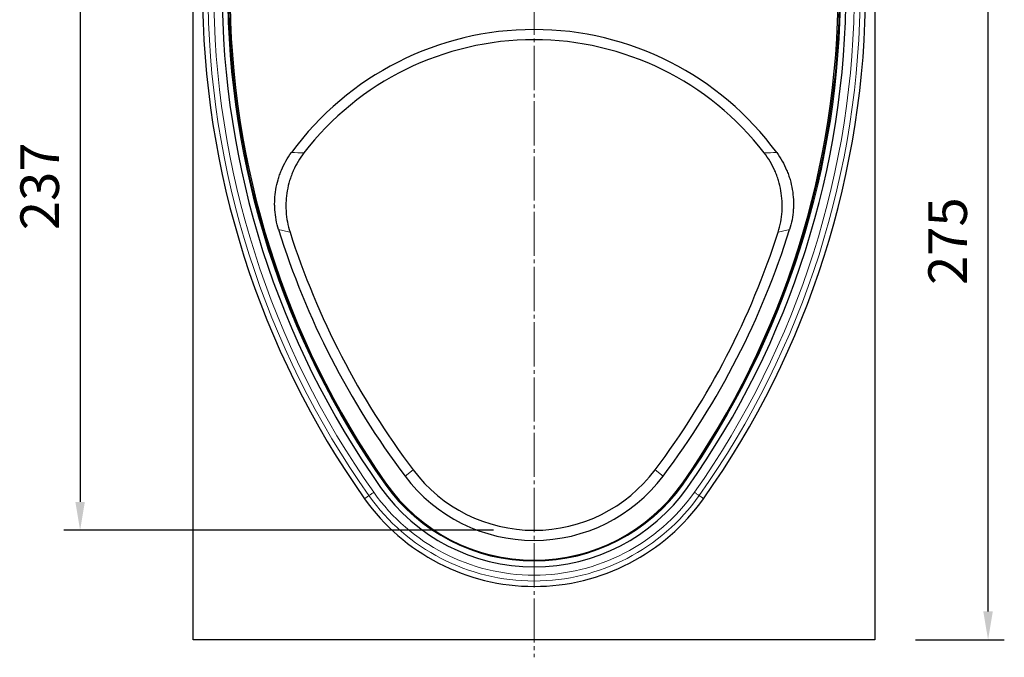
# Model space of a CAD drawing. Units: millimetres. Extents: x -313 to 684, y -34 to 577.
# Drawn here: x -68 to 271, y 205 to 424 of the extents above; entities that cross this region are included whole.
import ezdxf

# ---------------------------------------------------------------- set-up
doc = ezdxf.new("R2010")
doc.units = ezdxf.units.MM
doc.linetypes.add('SLD-Punktstrich', pattern=[19.05, 15.24, -1.27, 1.27, -1.27])
doc.layers.add('133738', color=7, linetype='Continuous')
for name, color, linetype, lineweight in [('CENTER_LINE', 1, 'Continuous', 25), ('DIMENSION', 3, 'Continuous', 25), ('TANGENT_EDGES', 4, 'Continuous', 25)]:
    doc.layers.add(name, color=color, linetype=linetype, lineweight=lineweight)
doc.styles.add('BEMSTIL', font='arial.ttf', dxfattribs={"width": 0.8})
doc.dimstyles.new('BEMASS$0', dxfattribs={"dimscale": 10, "dimtxt": 3.5, "dimasz": 3.5, "dimexe": 2, "dimexo": 0, "dimgap": 1, "dimtad": 1, "dimdec": 1, "dimtxsty": 'BEMSTIL', "dimcen": 3, "dimclrd": 3, "dimclre": 3, "dimclrt": 4, "dimadec": 0, "dimazin": 0, "dimtfac": 1, "dimtdec": 1, "dimtofl": 0, "dimtmove": 0, "dimatfit": 0, "dimfxl": 0, "dimtolj": 1, "dimlwd": -1, "dimlwe": -1, "dimarcsym": 0})

# ---------------------------------------------------------------- blocks, each defined once
blk = doc.blocks.new('*D33')
at = {"layer": 'Defpoints', "color": 0}
for p in [(225.61, 485.54), (265.36, 485.54), (226.36, 210.54)]:
    blk.add_point(p, dxfattribs=at)
at = {"layer": 'DIMENSION', "color": 3}
for p, q in [((239.61, 485.54), (270.96, 485.54)), ((265.36, 220.34), (265.36, 475.74)), ((240.36, 210.54), (270.96, 210.54))]:
    blk.add_line(p, q, dxfattribs=at)
for points in [[(263.72, 475.74), (266.99, 475.74), (265.36, 485.54)], [(263.72, 220.34), (266.99, 220.34), (265.36, 210.54)]]:
    blk.add_solid(points, dxfattribs=at)
at = {"layer": 'DIMENSION', "color": 4, "insert": (244.77, 348.04), "char_height": 13.3, "attachment_point": 2, "rotation": 90, "style": 'BEMSTIL'}
blk.add_mtext('\\A1;275', dxfattribs=at)
blk = doc.blocks.new('*D34')
at = {"layer": 'Defpoints', "color": 0}
for p in [(-7.89, 485.54), (-47.64, 248.34), (108.86, 248.34)]:
    blk.add_point(p, dxfattribs=at)
at = {"layer": 'DIMENSION', "color": 3}
for p, q in [((-21.89, 485.54), (-53.24, 485.54)), ((-47.64, 475.74), (-47.64, 258.14)), ((94.86, 248.34), (-53.24, 248.34))]:
    blk.add_line(p, q, dxfattribs=at)
for points in [[(-49.28, 475.74), (-46.01, 475.74), (-47.64, 485.54)], [(-49.28, 258.14), (-46.01, 258.14), (-47.64, 248.34)]]:
    blk.add_solid(points, dxfattribs=at)
at = {"layer": 'DIMENSION', "color": 4, "insert": (-68.23, 366.94), "char_height": 13.3, "attachment_point": 2, "rotation": 90, "style": 'BEMSTIL'}
blk.add_mtext('\\A1;237', dxfattribs=at)
blk = doc.blocks.new('1042246-M_E_FRONT VIEW')
at = {"layer": '133738', "linetype": 'Continuous', "lineweight": 25}
for p, q in [((1416.8, -924.3), (1416.8, -678.02)), ((1651.8, -678.02), (1651.8, -924.3)), ((1651.8, -924.3), (1416.8, -924.3))]:
    blk.add_line(p, q, dxfattribs=at)
for centre, radius, start, end in [((1724.51, -699.8), 304.52, 180, 215.2651), ((1724.51, -699.8), 297.76, 180, 215.2651), ((1724.51, -699.8), 295.56, 180, 215.2651), ((1726.71, -699.8), 297.27, 180, 214.9553), ((1344.09, -699.8), 295.56, 324.7349, 0), ((1341.9, -699.8), 297.27, 325.0447, 0), ((1344.09, -699.8), 297.76, 324.7349, 0), ((1344.09, -699.8), 304.52, 324.7349, 0), ((1534.3, -817.54), 103.69, 36.2216, 143.7784), ((1534.3, -817.54), 100.19, 37.6533, 142.3467), ((1712.8, -699.8), 279.2, 197.2972, 216.9976), ((1712.8, -699.8), 275.7, 197.7138, 216.9976), ((1355.8, -699.8), 275.7, 323.0024, 342.2862), ((1355.8, -699.8), 279.2, 323.0024, 342.7028), ((1534.3, -834.3), 55.7, 216.9976, 323.0024), ((1534.3, -834.3), 52.2, 216.9976, 323.0024), ((1534.3, -834.3), 64.8, 215.2651, 324.7349), ((1534.3, -834.3), 62.52, 214.9553, 325.0447), ((1534.3, -834.3), 62.6, 215.2651, 324.7349), ((1534.3, -834.3), 71.56, 215.2651, 324.7349)]:
    blk.add_arc(centre, radius, start, end, dxfattribs=at)
for points in [[(1446.23, -782.82), (1445.53, -780.58), (1445.11, -778.3), (1444.91, -775.41), (1444.88, -774.83), (1444.87, -773.67), (1444.88, -773.08), (1444.97, -771.33), (1445.09, -770.17), (1445.47, -767.89), (1445.73, -766.76), (1446.21, -765.09), (1446.39, -764.53), (1446.78, -763.43), (1446.99, -762.89), (1448.12, -760.19), (1449.27, -758.17), (1450.65, -756.27)], [(1454.98, -756.34), (1453.5, -758.26), (1452.28, -760.32), (1451.06, -763.07), (1450.84, -763.62), (1450.42, -764.76), (1450.22, -765.33), (1449.69, -767.07), (1449.42, -768.24), (1449, -770.59), (1448.86, -771.78), (1448.77, -773.58), (1448.75, -774.19), (1448.76, -775.4), (1448.78, -776.01), (1448.99, -779.02), (1449.43, -781.38), (1450.17, -783.69)], [(1618.43, -783.69), (1619.17, -781.38), (1619.61, -779.02), (1619.82, -776.03), (1619.84, -775.43), (1619.85, -774.22), (1619.84, -773.61), (1619.74, -771.8), (1619.6, -770.61), (1619.19, -768.25), (1618.91, -767.08), (1618.39, -765.36), (1618.2, -764.79), (1617.78, -763.65), (1617.55, -763.09), (1616.33, -760.33), (1615.1, -758.26), (1613.62, -756.34)], [(1617.95, -756.27), (1619.33, -758.17), (1620.47, -760.18), (1621.6, -762.85), (1621.81, -763.39), (1622.2, -764.49), (1622.38, -765.05), (1622.87, -766.73), (1623.13, -767.87), (1623.51, -770.15), (1623.63, -771.3), (1623.72, -773.04), (1623.73, -773.62), (1623.72, -774.79), (1623.7, -775.37), (1623.5, -778.29), (1623.07, -780.58), (1622.37, -782.82)]]:
    blk.add_open_spline(points, degree=3, knots=[0, 0, 0, 0, 0.25, 0.25, 0.3125, 0.3125, 0.375, 0.375, 0.5, 0.5, 0.625, 0.625, 0.6875, 0.6875, 0.75, 0.75, 1, 1, 1, 1], dxfattribs=at)
at = {"layer": 'TANGENT_EDGES', "linetype": 'Continuous', "lineweight": 18}
for p, q in [((1492.61, -865.72), (1489.82, -867.82)), ((1575.99, -865.72), (1578.78, -867.82)), ((1483.01, -870.16), (1483.06, -870.12)), ((1585.59, -870.16), (1585.54, -870.12))]:
    blk.add_line(p, q, dxfattribs=at)
at = {"layer": 'TANGENT_EDGES', "linetype": 'Continuous', "lineweight": 18, "flags": 128}
for points in [[(1482.94, -870.62), (1482.99, -870.59), (1483.04, -870.55), (1483.08, -870.52), (1483.12, -870.5), (1483.15, -870.48), (1483.17, -870.46), (1483.18, -870.45), (1483.19, -870.45)], [(1585.66, -870.62), (1585.61, -870.59), (1585.56, -870.55), (1585.52, -870.52), (1585.48, -870.5), (1585.45, -870.48), (1585.43, -870.46), (1585.42, -870.45), (1585.41, -870.45)], [(1475.87, -875.62), (1475.96, -875.56), (1476.25, -875.36), (1476.73, -875.01), (1477.39, -874.55)], [(1477.39, -874.55), (1477.56, -874.42), (1477.75, -874.29), (1477.95, -874.15), (1478.15, -874.01), (1478.37, -873.86), (1478.58, -873.7), (1478.81, -873.54), (1479.03, -873.39)], [(1591.21, -874.55), (1591.04, -874.42), (1590.85, -874.29), (1590.66, -874.15), (1590.45, -874.01), (1590.24, -873.86), (1590.02, -873.7), (1589.79, -873.54), (1589.57, -873.39)], [(1592.73, -875.62), (1592.65, -875.56), (1592.36, -875.36), (1591.87, -875.01), (1591.21, -874.55)]]:
    blk.add_lwpolyline(points, dxfattribs=at)
at = {"layer": 'TANGENT_EDGES', "linetype": 'Continuous', "lineweight": 18}
for centre, radius, start, end in [((1724.51, -699.8), 302.66, 180, 215.2651), ((1724.51, -699.8), 300.65, 180, 215.2651), ((1724.51, -699.8), 295.86, 180, 215.2651), ((1344.09, -699.8), 295.86, 324.7349, 0), ((1344.09, -699.8), 300.65, 324.7349, 0), ((1344.09, -699.8), 302.66, 324.7349, 0), ((1534.3, -834.3), 62.9, 215.2651, 324.7349), ((1534.3, -834.3), 69.7, 215.2651, 324.7349), ((1534.3, -834.3), 67.69, 215.2651, 324.7349)]:
    blk.add_arc(centre, radius, start, end, dxfattribs=at)
for points in [[(1450.65, -756.27), (1452.08, -756.3), (1453.53, -756.32), (1454.98, -756.34)], [(1613.62, -756.34), (1615.08, -756.32), (1616.52, -756.3), (1617.95, -756.27)]]:
    blk.add_open_spline(points, degree=3, dxfattribs=at)
for points, knots in [([(1450.17, -783.69), (1449.5, -783.54), (1448.82, -783.39), (1448.15, -783.24), (1447.51, -783.1), (1446.87, -782.96), (1446.23, -782.82)], [0, 0, 0, 0, 0.02061837, 0.02061837, 0.02061837, 0.04020343, 0.04020343, 0.04020343, 0.04020343]), ([(1622.37, -782.82), (1621.73, -782.96), (1621.1, -783.1), (1620.45, -783.24), (1619.78, -783.39), (1619.11, -783.54), (1618.43, -783.69)], [0, 0, 0, 0, 0.01958505, 0.01958505, 0.01958505, 0.04020343, 0.04020343, 0.04020343, 0.04020343])]:
    blk.add_open_spline(points, degree=3, knots=knots, dxfattribs=at)

msp = doc.modelspace()

# ---------------------------------------------------------------- linework, layer by layer
at = {"layer": 'CENTER_LINE', "linetype": 'SLD-Punktstrich', "lineweight": 18}
msp.add_line((108.86, 491.54), (108.86, 204.54), dxfattribs=at)

# ---------------------------------------------------------------- block references
at = {"layer": '133738'}
msp.add_blockref('1042246-M_E_FRONT VIEW', (-1425.45, 1134.85), dxfattribs=at)

# ---------------------------------------------------------------- dimensions: what is measured, and where the dimension line sits
at = {"layer": 'DIMENSION'}
for base, p1, p2, picture, middle in [((-47.64, 248.34), (-7.89, 485.54), (108.86, 248.34), '*D34', (-47.64, 366.94)), ((265.36, 485.54), (226.36, 210.54), (225.61, 485.54), '*D33', (265.36, 348.04))]:
    dim = msp.add_linear_dim(base=base, p1=p1, p2=p2, angle=90, dimstyle='BEMASS$0', override={"dimscale": 7, "dimtxt": 1.9, "dimasz": 1.4, "dimexe": 0.8, "dimexo": 2, "dimtad": 3, "dimdec": 0, "dimdle": 1, "dimtofl": 1, "dimtfill": 1}, dxfattribs=at)
    dim.commit()
    dim.dimension.update_dxf_attribs({"geometry": picture, "text_midpoint": middle, "dimtype": 160})

doc.saveas('drawing.dxf')
